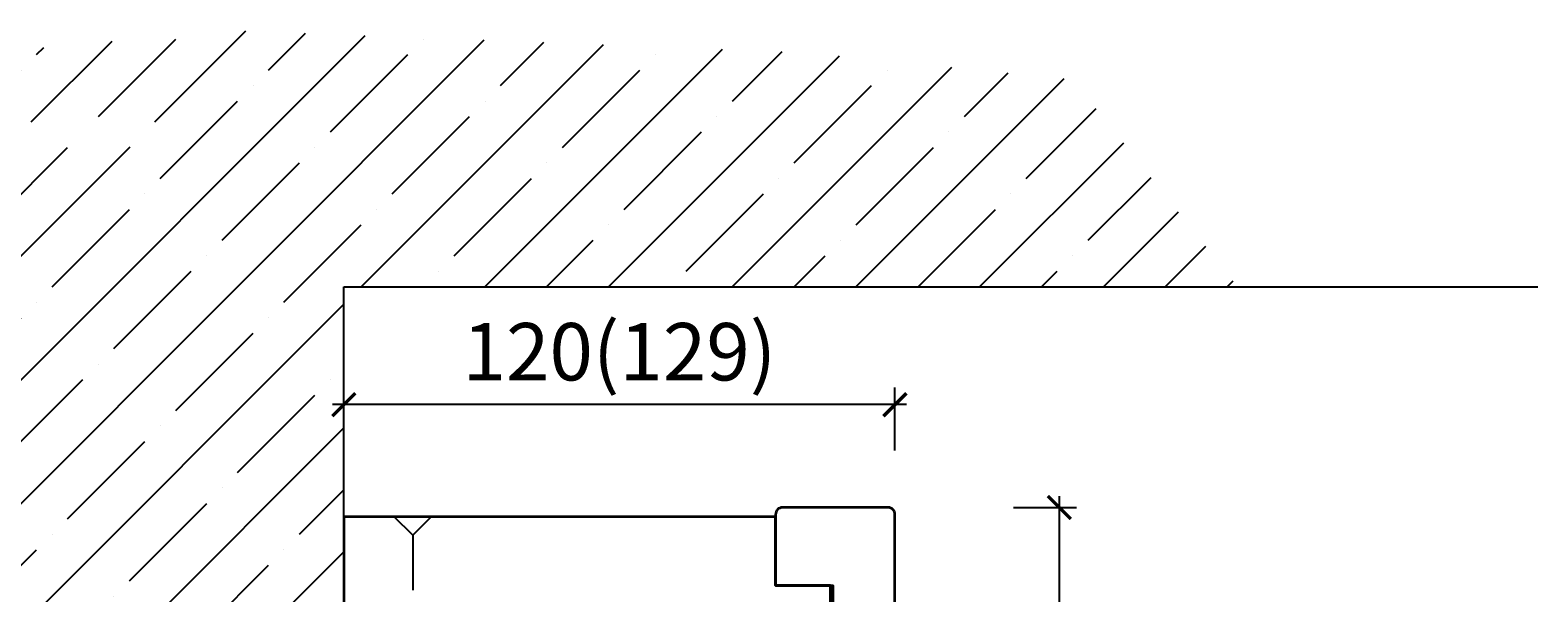
# Model space of a CAD drawing. Units: millimetres. Extents: x 1788 to 83958, y -7235 to 115762.
# Drawn here: x 15615 to 15944, y -3346 to -3223 of the extents above; entities that cross this region are included whole.
import ezdxf

# ---------------------------------------------------------------- set-up
doc = ezdxf.new("R2010")
doc.units = ezdxf.units.MM
doc.header["$PDMODE"] = 34
doc.header["$PDSIZE"] = 5
doc.linetypes.add('ACAD_ISO10W100', pattern=[18, 12, -3, 0, -3])
doc.layers.get('0').update_dxf_attribs({"true_color": 0x939598})
for name, color, linetype in [('Z_Bemaßung-Blau', 150, 'Continuous'), ('Z_Beschlag-Grau 0.10', 8, 'Continuous'), ('Z_Schraffur-Grau 0.10', 8, 'Continuous'), ('Z_Wand-Grün 0.5', 3, 'Continuous')]:
    doc.layers.add(name, color=color, linetype=linetype)
doc.layers.add('Z_Kontur-Magenta 0.35', color=6, linetype='Continuous', lineweight=35)
doc.styles.add('DIN', font='txt', dxfattribs={"height": 2})
doc.styles.get("Standard").update_dxf_attribs({"font": 'arial.ttf', "height": 2.5})
doc.dimstyles.new('Bem_Automatisch 0_0', dxfattribs={"dimtxt": 2.5, "dimasz": 1, "dimexe": 0.75, "dimexo": 0.75, "dimgap": 0.5, "dimtad": 1, "dimdec": 1, "dimtxsty": 'Standard', "dimblk": 'ARCHTICK', "dimcen": 0, "dimdle": 0.5, "dimclrd": 256, "dimclre": 256, "dimclrt": 256, "dimadec": 1, "dimazin": 0, "dimtfac": 1, "dimtdec": 1, "dimtmove": 1, "dimatfit": 2, "dimfxl": 2, "dimfxlon": 1, "dimtolj": 1, "dimtzin": 0, "dimlwd": -1, "dimlwe": -1, "dimarcsym": 0})

# ---------------------------------------------------------------- blocks, each defined once
blk = doc.blocks.new('*U102')
at = {"layer": 'Z_Beschlag-Grau 0.10', "linetype": 'ACAD_ISO10W100'}
for p, q in [((0, 4), (0, 75)), ((0, 4), (-4, 0)), ((4, 0), (0, 4))]:
    blk.add_line(p, q, dxfattribs=at)
at = {"layer": 'Z_Beschlag-Grau 0.10'}
blk.add_line((-4, 0), (4, 0), dxfattribs=at)
blk = doc.blocks.new('_ArchTick')
at = {"color": 0, "linetype": 'ByBlock', "const_width": 0.15}
blk.add_lwpolyline([(-0.5, -0.5), (0.5, 0.5)], dxfattribs=at)
blk = doc.blocks.new('*D192')
at = {"layer": 'Defpoints', "color": 0, "transparency": 16777216}
for p in [(15683.6, -3304.78), (15683.6, -3335.98), (15803.6, -3335.98)]:
    blk.add_point(p, dxfattribs=at)
at = {"layer": 'Z_Bemaßung-Blau', "transparency": 16777216}
for p, q in [((15683.6, -3314.78), (15683.6, -3301.03)), ((15803.6, -3314.78), (15803.6, -3301.03)), ((15806.1, -3304.78), (15681.1, -3304.78))]:
    blk.add_line(p, q, dxfattribs=at)
at = {"layer": 'Z_Bemaßung-Blau', "transparency": 16777216, "xscale": 5, "yscale": 5, "zscale": 5, "rotation": 180}
blk.add_blockref('_ArchTick', (15683.6, -3304.78), dxfattribs=at)
at = {"layer": 'Z_Bemaßung-Blau', "transparency": 16777216, "xscale": 5, "yscale": 5, "zscale": 5}
blk.add_blockref('_ArchTick', (15803.6, -3304.78), dxfattribs=at)
at = {"layer": 'Z_Bemaßung-Blau', "transparency": 16777216, "insert": (15743.6, -3293.26), "char_height": 12.5, "attachment_point": 5, "style": 'DIN'}
blk.add_mtext('\\A1;120(129)', dxfattribs=at)
blk = doc.blocks.new('*D193')
at = {"layer": 'Defpoints', "color": 0, "transparency": 16777216}
for p in [(15796.04, -3327.16), (15679.86, -3579.16), (15839.4, -3579.16)]:
    blk.add_point(p, dxfattribs=at)
at = {"layer": 'Z_Bemaßung-Blau', "transparency": 16777216}
for p, q in [((15839.4, -3324.66), (15839.4, -3581.66)), ((15829.4, -3327.16), (15843.15, -3327.16)), ((15829.4, -3579.16), (15843.15, -3579.16))]:
    blk.add_line(p, q, dxfattribs=at)
at = {"layer": 'Z_Bemaßung-Blau', "transparency": 16777216, "xscale": 5, "yscale": 5, "zscale": 5}
for p, rotation in [((15839.4, -3327.16), 90), ((15839.4, -3579.16), 270)]:
    blk.add_blockref('_ArchTick', p, dxfattribs=dict(at, rotation=rotation))
at = {"layer": 'Z_Bemaßung-Blau', "transparency": 16777216, "insert": (15830.47, -3453.16), "char_height": 12.5, "attachment_point": 5, "rotation": 90, "style": 'DIN'}
blk.add_mtext('\\A1;252', dxfattribs=at)

msp = doc.modelspace()

# ---------------------------------------------------------------- hatches: boundary and pattern name
at = {"layer": 'Z_Schraffur-Grau 0.10'}
h = msp.add_hatch(dxfattribs=at)
h.set_pattern_fill('ANSI35', color=256, scale=3)
h.set_pattern_definition([(45, (12464.595, -10462.205), (-13.470384, 13.470384), []), (45, (12478.065, -10462.205), (-13.470384, 13.470384), [23.8125, -4.7625, 0, -4.7625])])
h.paths.add_polyline_path([(15570.48, -3231.59), (15542.45, -3279.16), (15593.6, -3279.16), (15593.6, -3579.16), (15683.6, -3579.16), (15683.6, -3279.16), (15878.33, -3279.16), (15842.44, -3233.99), (15783.42, -3228.05), (15657.94, -3223.27)])
h.paths.add_polyline_path([(15642.54, -3248.63), (15642.54, -3243.25), (15598.82, -3243.25), (15598.82, -3248.63)], flags=16)

# ---------------------------------------------------------------- linework, layer by layer
at = {"layer": 'Z_Kontur-Magenta 0.35'}
msp.add_lwpolyline([(15777.6, -3355.16), (15777.6, -3350.16), (15789.6, -3350.16), (15789.6, -3344.16), (15777.6, -3344.16), (15777.6, -3329.16), (15683.6, -3329.16), (15683.6, -3355.16), (15777.6, -3355.16)], dxfattribs=at)
msp.add_lwpolyline([(15777.6, -3328.66), (15777.6, -3344.16), (15790.1, -3344.16), (15790.1, -3350.16), (15777.6, -3350.16), (15777.6, -3577.66, 0.414214), (15779.1, -3579.16), (15802.1, -3579.16, 0.414214), (15803.6, -3577.66), (15803.6, -3328.66, 0.414214), (15802.1, -3327.16), (15779.1, -3327.16, 0.414214), (15777.6, -3328.66), (15777.6, -3328.66)], format="xyb", dxfattribs=at)
at = {"layer": 'Z_Wand-Grün 0.5'}
for p, q in [((15683.6, -3579.16), (15683.6, -3279.16)), ((15683.6, -3279.16), (15943.6, -3279.16))]:
    msp.add_line(p, q, dxfattribs=at)

# ---------------------------------------------------------------- block references
at = {"xscale": -1, "rotation": 180}
msp.add_blockref('*U102', (15698.58, -3329.16), dxfattribs=at)

# ---------------------------------------------------------------- dimensions: what is measured, and where the dimension line sits
at = {"layer": 'Z_Bemaßung-Blau'}
dim = msp.add_linear_dim(base=(15683.6, -3304.78), p1=(15803.6, -3335.98), p2=(15683.6, -3335.98), text='<>(129)', dimstyle='Bem_Automatisch 0_0', override={"dimtxt": 2, "dimtxsty": 'DIN'}, dxfattribs=at)
dim.commit()
dim.dimension.update_dxf_attribs({"geometry": '*D192', "text_midpoint": (15743.6, -3293.26)})
dim = msp.add_linear_dim(base=(15839.4, -3579.16), p1=(15796.04, -3327.16), p2=(15679.86, -3579.16), angle=90, dimstyle='Bem_Automatisch 0_0', override={"dimtxt": 2, "dimtxsty": 'DIN'}, dxfattribs=at)
dim.commit()
dim.dimension.update_dxf_attribs({"geometry": '*D193', "text_midpoint": (15830.47, -3453.16)})

doc.saveas('drawing.dxf')
